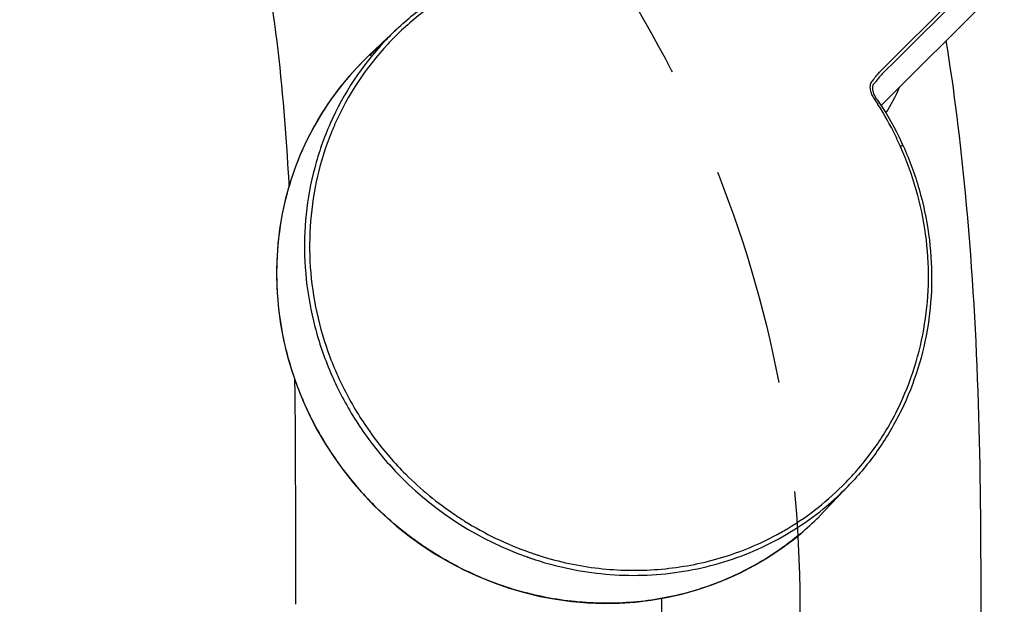
# Model space of a CAD drawing. Units: millimetres. Extents: x 72 to 14364, y -1404 to 2603.
# Drawn here: x 11196 to 11364, y 1435 to 1535 of the extents above; entities that cross this region are included whole.
import ezdxf

# ---------------------------------------------------------------- set-up
doc = ezdxf.new("R2010")
doc.units = ezdxf.units.MM
doc.header["$MEASUREMENT"] = 0
doc.linetypes.add('HIDDEN', pattern=[0.375, 0.25, -0.125])
doc.layers.add('Dimensions', color=7, linetype='Continuous')

msp = doc.modelspace()

# ---------------------------------------------------------------- linework, layer by layer
at = {"linetype": 'Continuous'}
for p, q in [((11343.16, 1519.88), (11409.93, 1586.66)), ((11343.07, 1525.76), (11399.73, 1582.28)), ((11400, 1581.78), (11345.87, 1527.8)), ((11260.49, 1532.9), (11255.77, 1528.44)), ((11257.35, 1529.91), (11258.36, 1530.88)), ((11259.48, 1531.92), (11259.43, 1531.87)), ((11255.77, 1528.44), (11254.76, 1527.46)), ((11345.87, 1527.8), (11343.33, 1525.27)), ((11342.81, 1520.42), (11342.68, 1520.59)), ((11342.92, 1520.26), (11342.81, 1520.42)), ((11342.59, 1520.05), (11342.55, 1520.1)), ((11342.59, 1520.05), (11342.55, 1520.1)), ((11249.43, 1515.5), (11249.38, 1515.39)), ((11249.43, 1515.5), (11249.38, 1515.39)), ((11249.33, 1515.25), (11249.29, 1515.16)), ((11249.33, 1515.25), (11249.29, 1515.16)), ((11346.44, 1512.8), (11346.41, 1512.86)), ((11346.44, 1512.8), (11346.41, 1512.86)), ((11346.9, 1512.99), (11346.67, 1513.5)), ((11346.89, 1512.99), (11346.89, 1512.99)), ((11337.97, 1455.41), (11333.49, 1450.67)), ((11336.94, 1454.35), (11337, 1454.41)), ((11332.54, 1449.69), (11333.49, 1450.67)), ((11333.49, 1450.67), (11332.54, 1449.69)), ((11325.4, 1446.65), (11325.5, 1446.71)), ((11325.4, 1446.65), (11325.5, 1446.71)), ((11283.89, 1443.34), (11283.96, 1443.32)), ((11283.89, 1443.34), (11283.96, 1443.32)), ((11282.76, 1442.8), (11282.88, 1442.76)), ((11282.76, 1442.8), (11282.88, 1442.76))]:
    msp.add_line(p, q, dxfattribs=at)
for p, q in [((11360.12, 1437.23), (11360.12, 1434.73)), ((11305.7, 1432.23), (11305.7, 1435.74)), ((11360.12, 1434.73), (11360.12, 1432.23))]:
    msp.add_line(p, q)
for points in [[(11254.34, 1527.01), (11252.54, 1525.07), (11250.85, 1523.03), (11249.26, 1520.91), (11247.79, 1518.7), (11246.43, 1516.41), (11245.2, 1514.05), (11244.09, 1511.62), (11243.1, 1509.14), (11242.25, 1506.6), (11241.53, 1504.01), (11240.95, 1501.39), (11240.5, 1498.73), (11240.18, 1496.05), (11240, 1493.36), (11239.96, 1490.65), (11240.06, 1487.94), (11240.3, 1485.23), (11240.67, 1482.53), (11241.17, 1479.85), (11241.81, 1477.19), (11242.58, 1474.55), (11243.48, 1471.96), (11244.51, 1469.41), (11245.66, 1466.9), (11246.93, 1464.45), (11248.33, 1462.06), (11249.84, 1459.74), (11251.46, 1457.49), (11253.19, 1455.32), (11255.03, 1453.23), (11256.63, 1451.56)], [(11342.68, 1520.59), (11342.55, 1520.78), (11342.41, 1520.97), (11342.25, 1521.2), (11342.1, 1521.44), (11341.98, 1521.67), (11341.88, 1521.88), (11341.8, 1522.07), (11341.79, 1522.11)], [(11346.67, 1513.5), (11346.24, 1514.4), (11345.8, 1515.29), (11345.33, 1516.19), (11344.84, 1517.08), (11344.33, 1517.98), (11343.8, 1518.87), (11343.24, 1519.76), (11342.92, 1520.26)], [(11256.63, 1451.56), (11258.33, 1449.92), (11260.42, 1448.09), (11262.6, 1446.36), (11264.85, 1444.74), (11267.17, 1443.23), (11269.56, 1441.84), (11272.02, 1440.56), (11274.52, 1439.41), (11277.08, 1438.39), (11279.67, 1437.49), (11282.3, 1436.72), (11284.96, 1436.08), (11287.65, 1435.58), (11290.34, 1435.22), (11293.05, 1434.98), (11295.76, 1434.89), (11298.47, 1434.93), (11301.16, 1435.11), (11303.84, 1435.42), (11306.49, 1435.87), (11309.11, 1436.46), (11311.69, 1437.18), (11314.22, 1438.03), (11316.71, 1439.01), (11319.13, 1440.12), (11321.49, 1441.35), (11323.78, 1442.71), (11325.99, 1444.18), (11328.11, 1445.76), (11329.36, 1446.78)]]:
    msp.add_lwpolyline(points, dxfattribs=at)
for centre, radius, start, end in [((11294.53, 1496.87), 49.57, 133.3753, 134.9978), ((11295.19, 1496.59), 49.52, 133.702, 135.3039), ((11294.79, 1496.65), 49.9, 136.7821, 156.1852), ((11294.48, 1496.92), 49.5, 135.0855, 136.7634), ((11295.23, 1496.55), 49.57, 135.3039, 137.0409), ((11295.06, 1496.67), 49.37, 137.0043, 156.0472), ((11292.43, 1494.83), 49.6, 135.0011, 137.4824), ((11290.34, 1491.95), 50.25, 135.6729, 153.7687), ((11289.63, 1492.58), 49.3, 134.991, 135.6258), ((11294.61, 1496.94), 48.85, 157.8071, 157.98), ((11294.38, 1497.03), 48.59, 156.4118, 157.6674), ((11294.16, 1497.13), 48.36, 156.1127, 156.411), ((11301.46, 1496.24), 55.68, 224.8981, 236.1472), ((11301.79, 1496.65), 57.11, 224.9517, 250.5358), ((11301.6, 1490.17), 49.61, 300.1907, 314.7048), ((11301.67, 1490.11), 49.51, 314.6944, 316.2966), ((11301.95, 1489.45), 49.57, 315.0022, 316.6247), ((11301.88, 1489.53), 49.67, 309.1629, 314.909), ((11302.09, 1497.07), 56.72, 236.0846, 238.044), ((11302.05, 1497), 56.65, 238.0375, 250.4174), ((11297.6, 1484.63), 49.42, 310.0087, 314.9949), ((11301.98, 1489.54), 48.87, 298.4606, 298.6321), ((11301.93, 1489.63), 48.97, 298.775, 300.1742), ((11301.72, 1496.18), 55.76, 250.4606, 250.8848), ((11301.64, 1495.95), 55.52, 250.8847, 251.3627), ((11301.53, 1495.63), 55.18, 251.4305, 252.0561), ((11301.45, 1495.4), 54.94, 252.0564, 252.3372), ((11301.3, 1494.91), 54.43, 252.3352, 253.9005), ((11301.29, 1495.45), 55.82, 250.7439, 251.0524), ((11301.28, 1495.43), 55.8, 251.0524, 251.6176), ((11301.26, 1495.35), 55.71, 251.6172, 253.6631), ((11301.22, 1495.24), 55.6, 253.6637, 254.0871)]:
    msp.add_arc(centre, radius, start, end, dxfattribs=at)
for points, knots in [([(11242.14, 1506.19), (11242.13, 1506.41), (11241.67, 1514.64), (11240.39, 1530.85), (11236.52, 1554.59), (11230.34, 1573.8), (11222.49, 1587.82), (11212.5, 1600.41), (11196.23, 1612.6), (11174.04, 1622.06), (11150.82, 1628.42), (11127.16, 1632.8), (11095.36, 1636.94), (11055.38, 1639.99), (11023.35, 1641.46), (11007.33, 1642.11)], [0.1858832, 0.1858832, 0.1858832, 0.1858832, 0.1876138, 0.2501351, 0.3126313, 0.375052, 0.4062915, 0.4375235, 0.4998383, 0.5622898, 0.6248002, 0.6873296, 0.7498679, 0.8749331, 1, 1, 1, 1]), ([(11354.19, 1530.92), (11355.57, 1522.29), (11358.02, 1502.41), (11359.89, 1471.12), (11360.11, 1448.52), (11360.12, 1437.23)], [0.8194212, 0.8194212, 0.8194212, 0.8194212, 0.8697421, 0.9348632, 1, 1, 1, 1]), ([(11346.2, 1522.93), (11346.19, 1522.89), (11345.55, 1521.4), (11344.8, 1519.95), (11343.93, 1518.65)], [0.264619, 0.264619, 0.264619, 0.264619, 0.2796833, 0.785981, 0.785981, 0.785981, 0.785981])]:
    msp.add_open_spline(points, degree=3, knots=knots)
for points, knots in [([(11260.49, 1532.9), (11262.32, 1534.63), (11266.28, 1537.83), (11272.87, 1541.68), (11280, 1544.5), (11287.51, 1546.24), (11295.24, 1546.85), (11303.04, 1546.34), (11310.73, 1544.7), (11315.67, 1542.89), (11318.07, 1541.81)], [0, 0, 0, 0, 0.122844, 0.245969, 0.369633, 0.494011, 0.619226, 0.745324, 0.872283, 1, 1, 1, 1]), ([(11317.87, 1541.37), (11315.5, 1542.42), (11310.61, 1544.21), (11303, 1545.83), (11295.29, 1546.31), (11287.64, 1545.66), (11280.22, 1543.92), (11273.17, 1541.13), (11266.67, 1537.3), (11262.79, 1534.11), (11260.98, 1532.39)], [0, 0, 0, 0, 0.127811, 0.254837, 0.380956, 0.506166, 0.630531, 0.754167, 0.877238, 1, 1, 1, 1]), ([(11341.93, 1524.44), (11342.02, 1524.56), (11342.38, 1525.02), (11342.76, 1525.46), (11343.07, 1525.76)], [0, 0, 0, 0, 0.260075, 1, 1, 1, 1]), ([(11341.93, 1524.44), (11341.86, 1524.35), (11341.69, 1524.18), (11341.38, 1523.81), (11341.18, 1523.17), (11341.26, 1522.35), (11341.47, 1521.82), (11341.59, 1521.57)], [0, 0, 0, 0, 0.111724, 0.225471, 0.465156, 0.725694, 1, 1, 1, 1]), ([(11342.24, 1523.99), (11342.19, 1523.93), (11342.11, 1523.82), (11341.93, 1523.65), (11341.77, 1523.44), (11341.66, 1523.14), (11341.65, 1522.92), (11341.65, 1522.81)], [0, 0, 0, 0, 0.175724, 0.301072, 0.529236, 0.756774, 1, 1, 1, 1]), ([(11343.33, 1525.27), (11343.24, 1525.17), (11342.85, 1524.77), (11342.49, 1524.33), (11342.24, 1523.99)], [0, 0, 0, 0, 0.23928, 1, 1, 1, 1]), ([(11341.65, 1522.81), (11341.65, 1522.75), (11341.67, 1522.52), (11341.73, 1522.28), (11341.79, 1522.11)], [0, 0, 0, 0, 0.240088, 1, 1, 1, 1]), ([(11341.59, 1521.57), (11341.72, 1521.31), (11342.04, 1520.81), (11342.39, 1520.35), (11342.55, 1520.1)], [0, 0, 0, 0, 0.498971, 1, 1, 1, 1]), ([(11346.41, 1512.86), (11346.14, 1513.49), (11345.01, 1515.96), (11343.68, 1518.33), (11342.59, 1520.05)], [0, 0, 0, 0, 0.250487, 1, 1, 1, 1]), ([(11249.14, 1516.8), (11248.06, 1514.36), (11246.28, 1509.29), (11244.82, 1501.33), (11244.61, 1493.18), (11245.63, 1485.04), (11247.87, 1477.09), (11251.27, 1469.51), (11255.76, 1462.48), (11259.41, 1458.26), (11261.37, 1456.3)], [0, 0, 0, 0, 0.122142, 0.245089, 0.368952, 0.493754, 0.619431, 0.745841, 0.872784, 1, 1, 1, 1]), ([(11245.26, 1514.16), (11244.04, 1511.69), (11242, 1506.51), (11240.23, 1498.33), (11239.78, 1489.91), (11240.65, 1481.47), (11242.83, 1473.2), (11246.26, 1465.31), (11250.86, 1457.99), (11254.63, 1453.62), (11256.66, 1451.58)], [0, 0, 0, 0, 0.122062, 0.244935, 0.36873, 0.493508, 0.61919, 0.745654, 0.872682, 1, 1, 1, 1]), ([(11249.29, 1515.16), (11247.37, 1510.39), (11245.01, 1500.12), (11245.9, 1486.97), (11248.92, 1476.87), (11252.26, 1469.61), (11256.61, 1462.87), (11260.12, 1458.82), (11262.01, 1456.93)], [0, 0, 0, 0, 0.244871, 0.493262, 0.619106, 0.745652, 0.872697, 1, 1, 1, 1]), ([(11337.46, 1455.9), (11339.19, 1457.71), (11342.38, 1461.59), (11346.21, 1468.1), (11349, 1475.14), (11350.74, 1482.56), (11351.39, 1490.21), (11350.91, 1497.92), (11349.29, 1505.53), (11347.5, 1510.42), (11346.44, 1512.8)], [0, 0, 0, 0, 0.122762, 0.245833, 0.369469, 0.493833, 0.619043, 0.745162, 0.872188, 1, 1, 1, 1]), ([(11346.89, 1512.99), (11347.96, 1510.59), (11349.78, 1505.65), (11351.41, 1497.96), (11351.93, 1490.17), (11351.32, 1482.43), (11349.58, 1474.92), (11346.76, 1467.79), (11342.91, 1461.2), (11339.71, 1457.25), (11337.98, 1455.41)], [0, 0, 0, 0, 0.127717, 0.254676, 0.380774, 0.505989, 0.630367, 0.754031, 0.877156, 1, 1, 1, 1]), ([(11346.89, 1512.99), (11346.88, 1513), (11346.82, 1513), (11346.73, 1512.98), (11346.58, 1512.93), (11346.47, 1512.89), (11346.41, 1512.86)], [0, 0, 0, 0, 0.086328, 0.290948, 0.604662, 1, 1, 1, 1]), ([(11329.37, 1446.78), (11326.88, 1444.7), (11321.48, 1440.99), (11312.43, 1437.09), (11302.74, 1434.98), (11294.42, 1434.76), (11287.78, 1435.51), (11281.19, 1436.87), (11273.19, 1439.71), (11264.31, 1444.78), (11259.07, 1449.18), (11256.66, 1451.58)], [0, 0, 0, 0, 0.121877, 0.244346, 0.367735, 0.492234, 0.554994, 0.618027, 0.744697, 0.872144, 1, 1, 1, 1]), ([(11285.98, 1441.77), (11290.05, 1440.61), (11298.43, 1439.23), (11311.06, 1440.14), (11322.99, 1444), (11330.06, 1448.43), (11333.25, 1451.02)], [0, 0, 0, 0, 0.254019, 0.505095, 0.753467, 1, 1, 1, 1]), ([(11286.21, 1442.62), (11289.47, 1441.68), (11296.16, 1440.42), (11306.31, 1440.48), (11314.56, 1442.12), (11320.82, 1444.36), (11323.81, 1445.79), (11325.27, 1446.58)], [0, 0, 0, 0, 0.253333, 0.504315, 0.75299, 0.876706, 1, 1, 1, 1])]:
    msp.add_open_spline(points, degree=3, knots=knots, dxfattribs=at)
msp.add_open_spline([(11243.25, 1434.73), (11243.25, 1447.49), (11243.28, 1460.26), (11243.12, 1473.03)], degree=3)
at = {"layer": 'Dimensions', "color": 6, "linetype": 'HIDDEN', "ltscale": 150}
msp.add_circle((11129.25, 1434.73), 200, dxfattribs=at)

doc.saveas('drawing.dxf')
